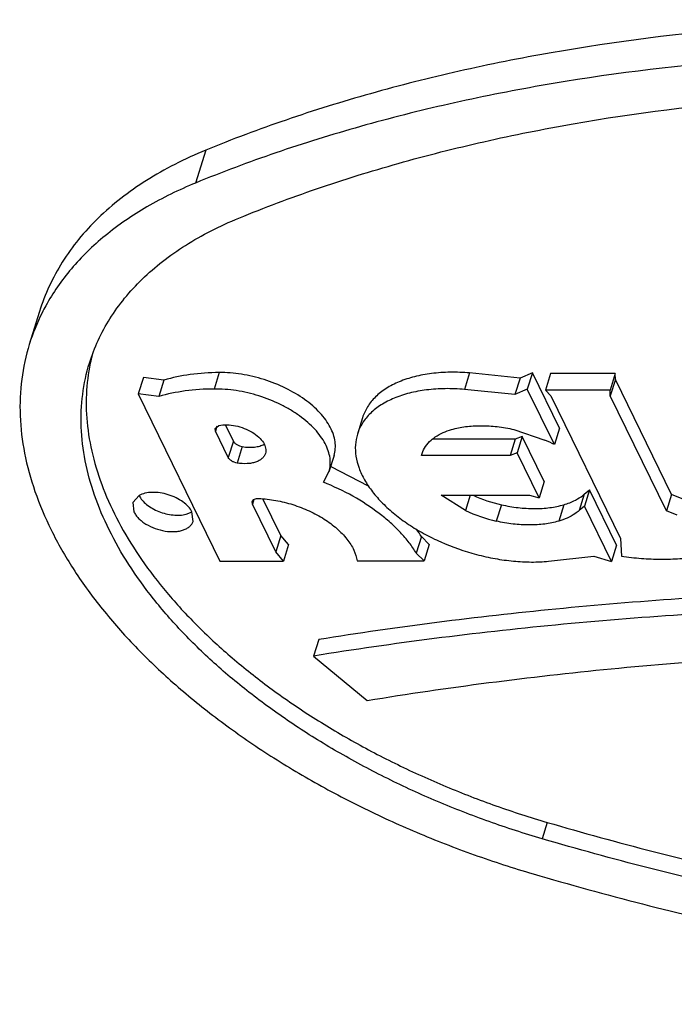
# Model space of a CAD drawing. Units: inches. Extents: x 0 to 17, y 0 to 11.
# Drawn here: x 5.3 to 5.4, y 8.6 to 8.7 of the extents above; entities that cross this region are included whole.
import ezdxf

# ---------------------------------------------------------------- set-up
doc = ezdxf.new("R2010")
doc.units = ezdxf.units.IN
doc.header["$LTSCALE"] = 0.935
doc.header["$MEASUREMENT"] = 0
doc.layers.get('0').update_dxf_attribs({"linetype": 'CONTINUOUS'})
doc.layers.add('02___PRT_ALL_AXES', color=7, linetype='CONTINUOUS')

msp = doc.modelspace()

# ---------------------------------------------------------------- linework, layer by layer
at = {"color": 7, "linetype": 'Continuous'}
for p, q in [((5.3048005488, 8.6779246974), (5.3038158293, 8.6747515259)), ((5.288733892200001, 8.6623378957), (5.2877491727, 8.6591647242)), ((5.3060962368, 8.656440575700001), (5.305603877099999, 8.6548539899)), ((5.3302967565, 8.6564058949), (5.3298043968, 8.654819309199999)), ((5.3351668448, 8.6559050549), (5.3302967565, 8.6564058949)), ((5.3363603332, 8.6564263236), (5.3351668448, 8.6559050549)), ((5.3363603332, 8.6564263236), (5.3358679735, 8.6548397378)), ((5.3389752208, 8.6510752714), (5.3363603332, 8.6564263236)), ((5.3381138668, 8.6563422327), (5.3376215071, 8.6547556469)), ((5.3443506471, 8.6563422327), (5.3381138668, 8.6563422327)), ((5.3443506471, 8.6563422327), (5.3438582874, 8.6547556469)), ((5.3443804196, 8.6557860785), (5.3443506471, 8.6563422327)), ((5.298768279, 8.6559604784), (5.2982759192, 8.6543738926)), ((5.300756153, 8.6557107593), (5.298768279, 8.6559604784)), ((5.300756153, 8.6557107593), (5.3002637932, 8.6541241735)), ((5.3351668448, 8.6559050549), (5.3346744851, 8.6543184692)), ((5.3443804196, 8.6557860785), (5.3438880599, 8.6541994927)), ((5.3498070934, 8.6446810445), (5.3443804196, 8.6557860785)), ((5.305868258899999, 8.6512521847), (5.3057247531, 8.6507897499)), ((5.3074626768, 8.6498274392), (5.3066999196, 8.6513883298)), ((5.3389752208, 8.6510752714), (5.338482861, 8.6494886856)), ((5.3074626768, 8.6498274392), (5.306970317, 8.6482408535)), ((5.3347082458, 8.6500218123), (5.3267018683, 8.6500218123)), ((5.3347082458, 8.6500218123), (5.3342158861, 8.6484352265)), ((5.3353764263, 8.6502768103), (5.3347082458, 8.6500218123)), ((5.3353764263, 8.6502768103), (5.3348840666, 8.648690224600001)), ((5.3375014586, 8.6459281877), (5.3353764263, 8.6502768103)), ((5.3083279807, 8.649292300099999), (5.3078356209, 8.647705714299999)), ((5.3205167806, 8.6454832291), (5.316906316, 8.647341969400001)), ((5.3375014586, 8.6459281877), (5.337009098899999, 8.6443416019)), ((5.3413762642, 8.6447094228), (5.3418806136, 8.6451297351)), ((5.3418806136, 8.6451297351), (5.3413882538, 8.6435431493)), ((5.3444955011, 8.6397786829), (5.3418806136, 8.6451297351)), ((5.3094562248, 8.6441884691), (5.3093137318, 8.6437292981)), ((5.3120562654, 8.6407111741), (5.3103255127, 8.6442529511)), ((5.3303472407, 8.6445966084), (5.3298888532, 8.643119495399999)), ((5.3413762642, 8.6447094228), (5.3408839044, 8.6431228371)), ((5.3498070934, 8.6446810445), (5.3493147337, 8.6430944588)), ((5.3508264614, 8.6442453837), (5.3498070934, 8.6446810445)), ((5.3333657885, 8.6436782579), (5.3328734288, 8.6420916722)), ((5.3393924174, 8.6436782579), (5.3389000576, 8.6420916722)), ((5.3120562654, 8.6407111741), (5.3115639057, 8.6391245884)), ((5.3128058801, 8.6398209227), (5.3120562654, 8.6407111741)), ((5.3256342041, 8.6405930638), (5.3251418443, 8.639006478099999)), ((5.3263967977, 8.6398298123), (5.3256342041, 8.6405930638)), ((5.3128058801, 8.6398209227), (5.3123135204, 8.6382343369)), ((5.3263967977, 8.6398298123), (5.325904438, 8.6382432265)), ((5.3444955011, 8.6397786829), (5.3440031413, 8.638192097100001)), ((5.3157110563, 8.6306491315), (5.315218696600001, 8.6290625457)), ((5.315218696600001, 8.6290625457), (5.3203935732, 8.624772378200001)), ((5.337788937, 8.6129974048), (5.3372965773, 8.6114108191))]:
    msp.add_line(p, q, dxfattribs=at)
for centre, radius, start, end in [((5.3068239824, 8.6532354143), 0.0199750954, 153.2912775579, 162.7324022247), ((5.3072807173, 8.6530104596), 0.0204842055, 151.1714037229, 153.3033863775), ((5.3110885873, 8.6536661875), 0.0178342787, 165.365387329, 168.0944669999), ((5.3070004309, 8.6234842607), 0.0258324761, 67.45143822850001, 67.5659427591), ((5.3365877754, 8.6578848734), 0.0145673993, 245.8164838432, 257.2217734013), ((5.3164203032, 8.634961864600001), 0.0107984431, 31.4317480064, 35.97442817659999)]:
    msp.add_arc(centre, radius, start, end, dxfattribs=at)
for points, knots in [([(5.4611092975, 8.6779246974), (5.4540908445, 8.679980775), (5.4399919191, 8.6836042949), (5.418711794299999, 8.6875585223), (5.397638879400001, 8.6899655438), (5.377058314099999, 8.6907920992), (5.3572485892, 8.690026979299999), (5.341391707300001, 8.6880441517), (5.3293429737, 8.6856418997), (5.3207843413, 8.6834804173), (5.3126122376, 8.6809422399), (5.307353597200001, 8.6789726695), (5.3048005488, 8.6779246974)], [0, 0, 0, 0, 0.1379518993, 0.2743434328, 0.4079677619, 0.5376872529, 0.6624871288, 0.7815128574, 0.8386639905, 0.8941519295, 0.9479430001000001, 1, 1, 1, 1]), ([(5.460124577999999, 8.6747515259), (5.4531061254, 8.6768076034), (5.4390071986, 8.6804311229), (5.4177270745, 8.6843853524), (5.3966541588, 8.68679237), (5.3760735947, 8.6876189304), (5.3562638706, 8.6868538051), (5.34040699, 8.6848709824), (5.3283582569, 8.6824687278), (5.3197996228, 8.680307246), (5.3116275171, 8.6777690687), (5.306368877200001, 8.6757994978), (5.3038158293, 8.6747515259)], [0, 0, 0, 0, 0.1379518921, 0.2743434585, 0.4079677525, 0.537687256, 0.6624871327, 0.7815128385, 0.8386639562999999, 0.8941519344, 0.9479430112, 1, 1, 1, 1]), ([(5.3079983392, 8.6713661327), (5.3104687998, 8.6723802043), (5.3155573307, 8.6742860625), (5.3234650809, 8.6767421335), (5.331746856100001, 8.6788336947), (5.3434058307, 8.68115824), (5.358749765, 8.6830769213), (5.377918674199999, 8.683817296), (5.3978334879, 8.6830174735), (5.4182247264, 8.6806883193), (5.4388164703, 8.6768620033), (5.4524593179, 8.6733556992), (5.459250734199999, 8.6713661327)], [0, 0, 0, 0, 0.0520569888, 0.1058480656, 0.1613360437, 0.2184871615, 0.3375128673, 0.462312744, 0.5920322475, 0.7256565415, 0.8620481079000001, 1, 1, 1, 1]), ([(5.3048005488, 8.6779246974), (5.3037844054, 8.6775075921), (5.3018261035, 8.6766131355), (5.2990753401, 8.6750566954), (5.2965929627, 8.6733222347), (5.2943941036, 8.671420124299999), (5.2924922537, 8.6693600678), (5.2908986214, 8.6671538637), (5.289624748600001, 8.6648143428), (5.288992450899999, 8.6631710145), (5.2887339103, 8.6623378901)], [0, 0, 0, 0, 0.142492373, 0.2789124229, 0.4094659512, 0.5346914739999999, 0.6553479175, 0.7723670413, 0.8868385059, 1, 1, 1, 1]), ([(5.3038158293, 8.6747515259), (5.302197944900001, 8.6740874188), (5.2991470868, 8.672609855), (5.2957005143, 8.6702585743), (5.2933417421, 8.6681552969), (5.2917953758, 8.6665017486), (5.290448724, 8.6647529575), (5.2896815766, 8.663517105499999), (5.2893351987, 8.6628877587)], [0, 0, 0, 0, 0.2751092131, 0.5313963054999999, 0.6533197999, 0.7716589123, 0.8869963084, 1, 1, 1, 1]), ([(5.293562004, 8.6573609395), (5.2937943101, 8.6581095257), (5.2943624477, 8.6595861033), (5.295507059, 8.6616882298), (5.2969389832, 8.6636705675), (5.2986478499, 8.6655215873), (5.3006235878, 8.667230688), (5.3028540751, 8.6687891507), (5.3053257148, 8.6701876567), (5.3070853052, 8.6709913517), (5.3079983392, 8.6713661327)], [0, 0, 0, 0, 0.1131614944, 0.227632959, 0.3446520822999999, 0.4653085254, 0.5905340485, 0.7210875771999999, 0.8575076272, 1, 1, 1, 1]), ([(5.2877491881, 8.659164719400001), (5.2874087317, 8.6580673053), (5.2869147526, 8.6557854789), (5.2867688009, 8.652236633300001), (5.2872115376, 8.6485856894), (5.288234720299999, 8.6448720417), (5.2898241117, 8.6411317134), (5.2919612231, 8.6374001489), (5.2946237859, 8.633712576499999), (5.2977849756, 8.6301040559), (5.301413280299999, 8.626609043), (5.3054730336, 8.6232614928), (5.3099242947, 8.6200941234), (5.314723057, 8.617137937799999), (5.3198218149, 8.6144221207), (5.3251706842, 8.611973280800001), (5.3307159822, 8.6098162802), (5.3345072196, 8.6085865816), (5.3364227334, 8.608025425900001)], [0, 0, 0, 0, 0.04468303269999999, 0.0902532249, 0.1375131579, 0.1871215152, 0.2395626777, 0.2951422672, 0.3540041024, 0.4161493674, 0.4814563174, 0.5497041239, 0.620589465, 0.6937421126000001, 0.7687358897, 0.8451041728, 0.9223783945999999, 1, 1, 1, 1]), ([(5.3372965773, 8.6114108191), (5.3355755313, 8.6119150048), (5.3321690004, 8.613019980399999), (5.3271863361, 8.614958036), (5.3223801395, 8.6171584183), (5.3177988238, 8.6195987463), (5.3134869537, 8.622254836), (5.309487395, 8.6251008723), (5.3058396297, 8.6281087887), (5.3025793788, 8.631249031), (5.2997390695, 8.6344914959), (5.2973466995, 8.637804885), (5.295426266000001, 8.6411577091), (5.2939983581, 8.6445185985), (5.2930789581, 8.647855376599999), (5.2926809595, 8.651135862), (5.292812422, 8.6543245698), (5.2932560119, 8.6563749072), (5.293562004, 8.6573609395)], [0, 0, 0, 0, 0.07761719610000001, 0.1548964624, 0.2312653498, 0.3062571983, 0.37941069, 0.4502959559, 0.5185434771999999, 0.5838510909, 0.6459956938, 0.7048575954, 0.7604378815, 0.8128782599, 0.8624868298999999, 0.9097471102, 0.9553169690000001, 1, 1, 1, 1]), ([(5.2936379406, 8.6573453756), (5.2934304184, 8.6563612281), (5.2931781836, 8.6543260183), (5.2932995871, 8.6511990003), (5.2939118022, 8.648000926), (5.2950066824, 8.6447631817), (5.2965709108, 8.6415144701), (5.2985887151, 8.6382836752), (5.3010407914, 8.635099498999999), (5.303903905899999, 8.631990079500001), (5.3071519203, 8.6289837663), (5.3107546868, 8.626107636), (5.3146790667, 8.6233879709), (5.3188889583, 8.6208501161), (5.3233451601, 8.6185169452), (5.328007223999999, 8.6164101496), (5.3328311875, 8.6145498285), (5.3361254128, 8.6134847394), (5.337788937, 8.6129974048)], [0, 0, 0, 0, 0.0445933424, 0.090435906, 0.1382107006, 0.1884568548, 0.2415511765, 0.297717868, 0.3570410036, 0.419481893, 0.4849023773, 0.5530752997999999, 0.6237061369, 0.6964435356, 0.7708816552, 0.8465933729, 0.9231451239, 1, 1, 1, 1]), ([(5.3060962368, 8.656440575700001), (5.3051594054, 8.656436349), (5.3033565982, 8.656322406900001), (5.3015842704, 8.6559580244), (5.300756153, 8.6557107593)], [0, 0, 0, 0, 0.5201535389, 1, 1, 1, 1]), ([(5.3171948016, 8.6484476172), (5.3172593345, 8.6486553951), (5.3173417968, 8.6490945039), (5.3173167709, 8.6497793153), (5.317146659100001, 8.650481959299999), (5.3168367315, 8.6511903405), (5.3163933066, 8.6518934755), (5.315824398399999, 8.6525804498), (5.3151397263, 8.6532406626), (5.3140651374, 8.6540880038), (5.3125077451, 8.655004628099999), (5.3104450375, 8.6558242559), (5.3082823829, 8.6563342311), (5.3068129894, 8.6564496723), (5.3060962368, 8.656440575700001)], [0, 0, 0, 0, 0.0427443284, 0.08689434619999999, 0.1336747829, 0.1839313867, 0.2381468226, 0.2964657777, 0.3587536259, 0.424659512, 0.5649625738, 0.7119841984999999, 0.8591729094, 1, 1, 1, 1]), ([(5.3302967565, 8.6564058949), (5.329668938399999, 8.6564583711), (5.3284390539, 8.656504267699999), (5.3266510396, 8.656387845900001), (5.3249976226, 8.6560863417), (5.3235149626, 8.6556059146), (5.3222349468, 8.6549546078), (5.321186488, 8.6541427244), (5.3203974375, 8.6531846864), (5.3200588872, 8.6524547857), (5.319943778, 8.6520837688)], [0, 0, 0, 0, 0.1570478899, 0.3062262142, 0.4458210214, 0.5749428605, 0.6934038386, 0.8020965472, 0.9031641049, 1, 1, 1, 1]), ([(5.3074626768, 8.6498274392), (5.3074948976, 8.649761503099999), (5.3075945379, 8.6496330167), (5.3077977174, 8.6494786381), (5.3080482127, 8.649358403099999), (5.3082331655, 8.649308375599999), (5.3083279807, 8.649292300099999)], [0, 0, 0, 0, 0.2099389996, 0.4555645483, 0.7248930048000001, 1, 1, 1, 1]), ([(5.3083279807, 8.649292300099999), (5.308527760400001, 8.649258428200001), (5.3089201865, 8.6492162573), (5.3094896103, 8.649231999), (5.3100037741, 8.649328023099999), (5.3103133977, 8.6494509549), (5.3104494758, 8.6495266133)], [0, 0, 0, 0, 0.2801242032, 0.5438956212, 0.7847593520999999, 1, 1, 1, 1]), ([(5.3393924174, 8.6436782579), (5.3395874749, 8.6437351891), (5.3402956606, 8.6439747745), (5.340967091, 8.6443490806), (5.3413762642, 8.6447094228)], [0, 0, 0, 0, 0.2714998762, 1, 1, 1, 1]), ([(5.3333657885, 8.6436782579), (5.3338993759, 8.6435570853), (5.3349597859, 8.643373073300001), (5.3365302492, 8.6432753539), (5.3380124809, 8.6433620789), (5.3389526762, 8.643549911200001), (5.3393924174, 8.6436782579)], [0, 0, 0, 0, 0.2697827403, 0.5294783887, 0.7741401365, 1, 1, 1, 1]), ([(5.4137995951, 8.6326912204), (5.4052300745, 8.6333116997), (5.3882721473, 8.634103208700001), (5.3631647738, 8.6339106714), (5.3388437599, 8.632326268), (5.3229743096, 8.630312143400001), (5.315218696600001, 8.6290625457)], [0, 0, 0, 0, 0.26074906, 0.5149180447999999, 0.7615967440000001, 1, 1, 1, 1]), ([(5.3203935732, 8.624772378200001), (5.3282111182, 8.626050207), (5.3442159014, 8.6281065959), (5.3603155782, 8.629160521000001), (5.3685121777, 8.6294605964)], [0, 0, 0, 0, 0.4912921766, 1, 1, 1, 1]), ([(5.337788937, 8.6129974048), (5.3445803536, 8.6110078382), (5.3582231999, 8.6075015338), (5.3788149445, 8.6036752198), (5.3992061822, 8.6013460618), (5.4191209971, 8.6005462442), (5.438289907100001, 8.601286613600001), (5.4536338426, 8.6032052997), (5.4652928177, 8.6055298424), (5.4735745912, 8.6076214041), (5.4814823396, 8.610077475299999), (5.4865708708, 8.611983333), (5.489041332, 8.6129974048)], [0, 0, 0, 0, 0.1379518993, 0.2743434328, 0.4079677619, 0.5376872529, 0.6624871288, 0.7815128574, 0.8386639905, 0.8941519295, 0.9479430001000001, 1, 1, 1, 1]), ([(5.4885489722, 8.6114108191), (5.4860785116, 8.6103967475), (5.4809899808, 8.608490889299999), (5.473082230499999, 8.606034818200001), (5.4648004554, 8.603943257100001), (5.4531414807, 8.601618711799999), (5.4377975465, 8.5997000305), (5.4186286372, 8.5989596558), (5.398713823600001, 8.599759478200001), (5.3783225851, 8.6020886324), (5.3577308411, 8.6059149485), (5.344087993500001, 8.6094212526), (5.3372965773, 8.6114108191)], [0, 0, 0, 0, 0.0520569888, 0.1058480656, 0.1613360437, 0.2184871615, 0.3375128673, 0.462312744, 0.5920322475, 0.7256565415, 0.8620481079000001, 1, 1, 1, 1]), ([(5.3364227334, 8.608025425900001), (5.3434411861, 8.6059693483), (5.357540112900001, 8.6023458288), (5.3788202369, 8.598391599400001), (5.3998931527, 8.5959845818), (5.420473716699999, 8.5951580213), (5.4402834409, 8.595923146699999), (5.456140321399999, 8.5979059693), (5.468189054500001, 8.600308223999999), (5.4767476886, 8.6024697058), (5.4849197943, 8.605007883099999), (5.4901784343, 8.606977453999999), (5.4927314821, 8.608025425900001)], [0, 0, 0, 0, 0.1379518921, 0.2743434585, 0.4079677525, 0.537687256, 0.6624871327, 0.7815128385, 0.8386639562999999, 0.8941519344, 0.9479430112, 1, 1, 1, 1])]:
    msp.add_open_spline(points, degree=3, knots=knots, dxfattribs=at)
at = {"layer": '02___PRT_ALL_AXES', "color": 7, "linetype": 'Continuous'}
for p, q in [((5.2982759192, 8.6543738926), (5.3061628023, 8.6382343369)), ((5.3002637932, 8.6541241735), (5.2982759192, 8.6543738926)), ((5.3346744851, 8.6543184692), (5.3298043968, 8.654819309199999)), ((5.3358679735, 8.6548397378), (5.3346744851, 8.6543184692)), ((5.338482861, 8.6494886856), (5.3358679735, 8.6548397378)), ((5.3376215071, 8.6547556469), (5.338135217, 8.6541994099)), ((5.3438582874, 8.6547556469), (5.3376215071, 8.6547556469)), ((5.3438880599, 8.6541994927), (5.3438582874, 8.6547556469)), ((5.338135217, 8.6541994099), (5.344870384, 8.6404167024)), ((5.3493147337, 8.6430944588), (5.3438880599, 8.6541994927)), ((5.3199437776, 8.652083768899999), (5.3194514179, 8.6504971832)), ((5.3056944341, 8.6510535751), (5.3060670464, 8.6513248891)), ((5.3057247531, 8.6507897499), (5.3056944341, 8.6510535751)), ((5.306970317, 8.6482408535), (5.3057247531, 8.6507897499)), ((5.3345761021, 8.6509401261), (5.3375671476, 8.6499092432)), ((5.3348840666, 8.648690224600001), (5.3342158861, 8.6484352265)), ((5.337009098899999, 8.6443416019), (5.3348840666, 8.648690224600001)), ((5.317194808, 8.6484476152), (5.3167024483, 8.6468610294)), ((5.3256585257, 8.6484352265), (5.3257103366, 8.6486282482)), ((5.3342158861, 8.6484352265), (5.3256585257, 8.6484352265)), ((5.3161603609, 8.6458591061), (5.3167023823, 8.6468610499)), ((5.2983522478, 8.644560923), (5.297757982799999, 8.64387695)), ((5.3093137318, 8.6437292981), (5.3092835795, 8.6439930724)), ((5.327534309, 8.6445966084), (5.3360916694, 8.6445966084)), ((5.3298888532, 8.643119495399999), (5.327534309, 8.6445966084)), ((5.3360916694, 8.6445966084), (5.337009098899999, 8.6443416019)), ((5.297757982799999, 8.64387695), (5.2978614809, 8.6429750616)), ((5.3029042984, 8.6427579498), (5.3034688813, 8.642975786100001)), ((5.3035707865, 8.6420731732), (5.303467288399999, 8.6429750616)), ((5.3115639057, 8.6391245884), (5.3093137318, 8.6437292981)), ((5.3413882538, 8.6435431493), (5.3408839044, 8.6431228371)), ((5.3440031413, 8.638192097100001), (5.3413882538, 8.6435431493)), ((5.350334101700001, 8.642658798), (5.3493147337, 8.6430944588)), ((5.344870384, 8.6404167024), (5.3449632926, 8.638701894)), ((5.3061628023, 8.6382343369), (5.3123135204, 8.6382343369)), ((5.3123135204, 8.6382343369), (5.3115639057, 8.6391245884)), ((5.3194122758, 8.6382432265), (5.325904438, 8.6382432265)), ((5.325904438, 8.6382432265), (5.3251418443, 8.639006478099999)), ((5.3379196478, 8.6382124259), (5.3423003968, 8.6387132976)), ((5.3423003968, 8.6387132976), (5.3440031413, 8.638192097100001))]:
    msp.add_line(p, q, dxfattribs=at)
for centre, radius, start, end in [((5.3308224057, 8.6340161731), 0.0172650287, 63.659945401, 67.00447874980001), ((5.3361013426, 8.6563120247), 0.0145821073, 244.7838011326, 257.2110003781)]:
    msp.add_arc(centre, radius, start, end, dxfattribs=at)
for points, knots in [([(5.305603877099999, 8.6548539899), (5.3046670456, 8.6548497633), (5.302864238500001, 8.6547358212), (5.3010919107, 8.6543714386), (5.3002637932, 8.6541241735)], [0, 0, 0, 0, 0.5201535389, 1, 1, 1, 1]), ([(5.3167023823, 8.6468610499), (5.3167669805, 8.6470688586), (5.3168494494, 8.6475080188), (5.3168244617, 8.6481928715), (5.3166541504, 8.6488954403), (5.3163443791, 8.649603876699999), (5.3159008002, 8.650306906399999), (5.3153320513, 8.6509940351), (5.3146471973, 8.6516539879), (5.3138581361, 8.6522766452), (5.3129775165, 8.6528513051), (5.3116892802, 8.6535477913), (5.3099526718, 8.654237675900001), (5.3081325599, 8.6546670107), (5.306674311, 8.6548347871), (5.3059562492, 8.654858462), (5.305603877099999, 8.6548539899)], [0, 0, 0, 0, 0.0427436196, 0.0868825159, 0.133648744, 0.1838925506, 0.2380968143, 0.2963991295, 0.3586746206, 0.4245608648, 0.4935389303, 0.5649517534, 0.7119346990000001, 0.8590944383, 0.9307828229, 1, 1, 1, 1]), ([(5.3298043968, 8.654819309199999), (5.3291766308, 8.6548717809), (5.3279467321, 8.6549176351), (5.3261587128, 8.6548012764), (5.324505239700001, 8.6544997736), (5.3230226352, 8.6540193381), (5.321742582200001, 8.6533678603), (5.3206942468, 8.6525565951), (5.3200283356, 8.651747055), (5.3196488924, 8.6510466562), (5.3195088445, 8.6506820074), (5.3194514714, 8.6504971664)], [0, 0, 0, 0, 0.1570030956, 0.3061675925, 0.4457321557, 0.5748242364, 0.6932619101, 0.8019335307, 0.902981615, 0.9517641248, 1, 1, 1, 1]), ([(5.3060670464, 8.6513248891), (5.3063187185, 8.6513760339), (5.3068605779, 8.6514156453), (5.3076885189, 8.651319513099999), (5.3085163879, 8.6510793856), (5.3092776564, 8.6507142102), (5.3099118827, 8.6502532643), (5.3103102335, 8.6497982313), (5.3105084246, 8.6494174335), (5.310591228, 8.6491434705), (5.310611664700001, 8.648875602999999), (5.310581755899999, 8.6487038088), (5.310556775799999, 8.6486232322)], [0, 0, 0, 0, 0.1298448525, 0.272151057, 0.419511058, 0.5636678177000001, 0.6968980193000001, 0.8136359509000001, 0.8653438284, 0.9129384365000001, 0.9573481262000001, 1, 1, 1, 1]), ([(5.3265694261, 8.649912302899999), (5.3266989567, 8.6500260664), (5.3272943394, 8.6504804982), (5.327997770500001, 8.6507791013), (5.3285494732, 8.6509401261)], [0, 0, 0, 0, 0.230747858, 1, 1, 1, 1]), ([(5.3285494732, 8.6509401261), (5.328989122699999, 8.6510684461), (5.329929335, 8.651256074199999), (5.3314116763, 8.6513432231), (5.3329822154, 8.651245085900001), (5.3340426501, 8.651061268), (5.3345761021, 8.6509401261)], [0, 0, 0, 0, 0.2258134469, 0.4705174526, 0.7302848556999999, 1, 1, 1, 1]), ([(5.3194514714, 8.6504971664), (5.3193465494, 8.6501591352), (5.3192163924, 8.6494419101), (5.319276567799999, 8.6483232901), (5.31958481, 8.6471770301), (5.3201308077, 8.6460247624), (5.3209022742, 8.6448857927), (5.3218842255, 8.643779645499999), (5.323058233899999, 8.6427253876), (5.3244028733, 8.6417420747), (5.3258935515, 8.6408474835), (5.3280526551, 8.639788216900001), (5.3303599658, 8.6389834359), (5.3327338201, 8.6384558568), (5.3345051341, 8.638210023600001), (5.3362348047, 8.6381185466), (5.3373685197, 8.638162262), (5.3379196478, 8.6382124259)], [0, 0, 0, 0, 0.04260506219999999, 0.08677203480000001, 0.1338011855, 0.1845787457, 0.239566166, 0.2988461587, 0.3621922604, 0.4291468426, 0.4990681848, 0.5711830388, 0.7183885853, 0.7917473948, 0.8636836286, 0.9333844927, 1, 1, 1, 1]), ([(5.325710287, 8.648628263600001), (5.325785307699999, 8.6488699999), (5.326015712699999, 8.6493456263), (5.3263689163, 8.6497362001), (5.3265694261, 8.649912302899999)], [0, 0, 0, 0, 0.4867741165, 1, 1, 1, 1]), ([(5.3078356209, 8.647705714299999), (5.3077408801, 8.647721777200001), (5.3075559957, 8.6477719773), (5.307305286, 8.6478918886), (5.3071023003, 8.6480466153), (5.3070025193, 8.6481749554), (5.306970317, 8.6482408535)], [0, 0, 0, 0, 0.274901059, 0.5444583353, 0.7901749026999999, 1, 1, 1, 1]), ([(5.310556775799999, 8.6486232322), (5.3105280008, 8.6485304147), (5.3104397308, 8.648347708200001), (5.3102294418, 8.648113781000001), (5.3099489193, 8.6479222591), (5.3096071798, 8.647776891), (5.3092133593, 8.6476802278), (5.3086164981, 8.647617559299999), (5.3081489918, 8.6476525836), (5.3078356209, 8.647705714299999)], [0, 0, 0, 0, 0.0940706357, 0.1931993539, 0.3012252813, 0.4202813, 0.5508545505, 0.6923126106, 1, 1, 1, 1]), ([(5.3251418443, 8.639006478099999), (5.3249307954, 8.639352161), (5.3244531216, 8.6400392237), (5.323613573899999, 8.6410184684), (5.3226382417, 8.6419657605), (5.3211446754, 8.6431950665), (5.3190078327, 8.644577485900001), (5.3171404457, 8.6454642873), (5.3161603609, 8.6458591061)], [0, 0, 0, 0, 0.1059125377, 0.2183123323, 0.3368277219, 0.4610003746, 0.7236916678, 1, 1, 1, 1]), ([(5.303467288399999, 8.6429750616), (5.3033777722, 8.6431582458), (5.3031182173, 8.6435191951), (5.3025908189, 8.6439787025), (5.3019320364, 8.644368892300001), (5.3011868762, 8.6446633339), (5.3004058721, 8.6448421374), (5.2996421181, 8.6448928775), (5.2989474963, 8.644812419099999), (5.2985295974, 8.644661361699999), (5.2983522478, 8.644560923)], [0, 0, 0, 0, 0.1055710415, 0.2267583271, 0.3601025691, 0.5000735817999999, 0.6400287178, 0.7733572868999999, 0.8944654943000001, 1, 1, 1, 1]), ([(5.2983538407, 8.6445616474), (5.2984315732, 8.644402577200001), (5.298648141, 8.6440875851), (5.2990844385, 8.6436742842), (5.2996307433, 8.643309026599999), (5.300257763899999, 8.6430106686), (5.3009327596, 8.6427950093), (5.3016197598, 8.642673460800001), (5.302282005199999, 8.6426523487), (5.302706871, 8.6427093246), (5.3029042984, 8.6427579498)], [0, 0, 0, 0, 0.1023284149, 0.2182981011, 0.3456034756, 0.4805575124, 0.6183683000000001, 0.753949567, 0.8824823756, 1, 1, 1, 1]), ([(5.3092835795, 8.6439930724), (5.3092979973, 8.6440404711), (5.3093575126, 8.6441340739), (5.3095066965, 8.6442283609), (5.3097007894, 8.6442797713), (5.3098439932, 8.6442861773), (5.3099194583, 8.644282741)], [0, 0, 0, 0, 0.1995380141, 0.4268647144, 0.6957439498000001, 1, 1, 1, 1]), ([(5.3099194583, 8.644282741), (5.3104684955, 8.644257741), (5.3115811653, 8.6441268207), (5.3132177526, 8.6437197429), (5.314790467, 8.6431150423), (5.3162273986, 8.6423407164), (5.3174631564, 8.64143142), (5.3183033442, 8.640570235), (5.3188146088, 8.639847057799999), (5.3191897136, 8.6391591264), (5.319364505899999, 8.638606775), (5.3194122758, 8.6382432265)], [0, 0, 0, 0, 0.1376031476, 0.2795113841, 0.4212193651, 0.5583636328, 0.6869652798999999, 0.8039997956, 0.8577187209999999, 0.9081971039, 1, 1, 1, 1]), ([(5.2978614809, 8.6429750616), (5.2979149755, 8.6428655914), (5.2980512062, 8.6426472817), (5.2983154476, 8.642344574900001), (5.298642827, 8.6420594147), (5.2991609162, 8.6417056391), (5.2999033474, 8.6413561586), (5.3008523146, 8.641108617899999), (5.301650882, 8.6410574321), (5.3022424182, 8.6411253783), (5.302631931700001, 8.6412249763), (5.3029697456, 8.641372191), (5.3032467573, 8.6415648216), (5.3034546052, 8.6417986676), (5.3035420954, 8.6419807023), (5.3035707865, 8.6420731732)], [0, 0, 0, 0, 0.0543759258, 0.1141097471, 0.1787477467, 0.2475883733, 0.3935923342, 0.5423016597, 0.6830625089, 0.7477018511, 0.8073875906, 0.8618374526000001, 0.911307649, 0.9567910129, 1, 1, 1, 1]), ([(5.3408839044, 8.6431228371), (5.3407542617, 8.6430086659), (5.3401580406, 8.6425525543), (5.3394530213, 8.642253065), (5.3389000576, 8.6420916722)], [0, 0, 0, 0, 0.2307062373, 1, 1, 1, 1]), ([(5.3389000576, 8.6420916722), (5.3384604082, 8.6419633522), (5.3375201958, 8.6417757241), (5.3360378546, 8.6416885752), (5.3344673155, 8.6417867124), (5.3334068808, 8.6419705303), (5.3328734288, 8.6420916722)], [0, 0, 0, 0, 0.2258134469, 0.4705174526, 0.7302848556999999, 1, 1, 1, 1]), ([(5.3449632926, 8.638701894), (5.3456040116, 8.638611827), (5.3468751966, 8.6384739967), (5.3487615173, 8.6383951452), (5.3505860441, 8.6384485514), (5.3523276843, 8.6386329347), (5.3539685055, 8.6389471559), (5.3559359887, 8.639515744299999), (5.3573060007, 8.6401467561), (5.358116502300001, 8.6406669116)], [0, 0, 0, 0, 0.1432209285, 0.28279878, 0.4176013707, 0.5468872846, 0.6700963695000001, 0.7868227787000001, 1, 1, 1, 1]), ([(5.3624304966, 8.635214004), (5.3544781792, 8.634902950199999), (5.3388490723, 8.6338564134), (5.323309071600001, 8.6318733368), (5.3157110563, 8.6306491315)], [0, 0, 0, 0, 0.5083807737, 1, 1, 1, 1])]:
    msp.add_open_spline(points, degree=3, knots=knots, dxfattribs=at)

doc.saveas('drawing.dxf')
